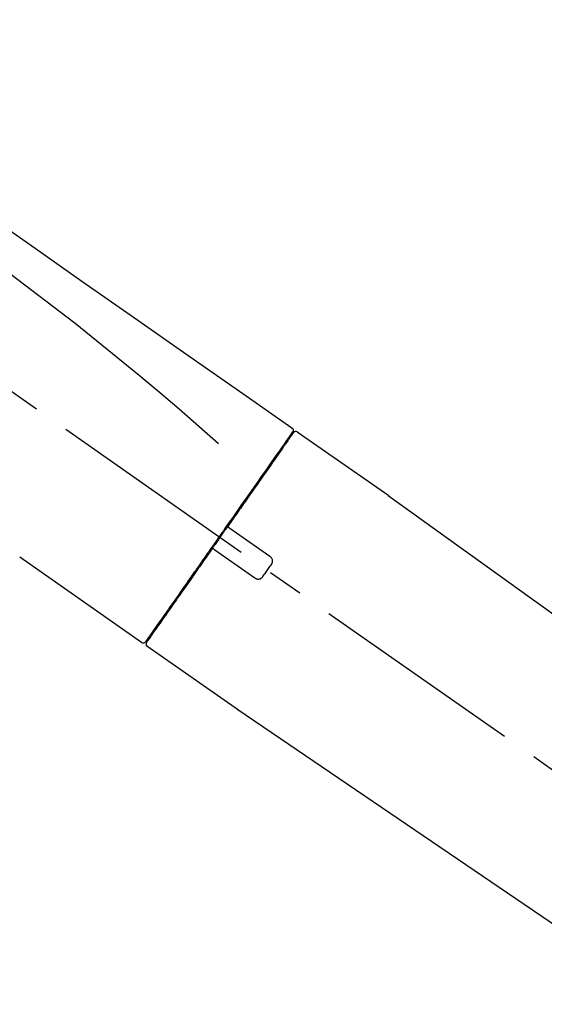
# Model space of a CAD drawing. Extents: x 163 to 26285, y -10810 to -2410.
# Drawn here: x 11290 to 11382, y -8036 to -7864 of the extents above; entities that cross this region are included whole.
import ezdxf

# ---------------------------------------------------------------- set-up
doc = ezdxf.new("R2010")
doc.units = 0
doc.header["$LTSCALE"] = 50
doc.header["$MEASUREMENT"] = 0
doc.linetypes.add('CENTER2', pattern=[1.125, 0.75, -0.125, 0.125, -0.125])
doc.layers.get('0').update_dxf_attribs({"linetype": 'CONTINUOUS'})
doc.layers.add('150-機器', color=8, linetype='CONTINUOUS')
doc.layers.add('166-寸法B', color=11, linetype='CONTINUOUS')
doc.styles.add('KH001', font='txt')
doc.dimstyles.new('KH1xx030', dxfattribs={"dimscale": 30, "dimtxt": 2, "dimasz": 0.6, "dimexe": 0.3, "dimexo": 1.2, "dimgap": 0.5, "dimtad": 3, "dimdec": 1, "dimdsep": 46, "dimlunit": 6, "dimtxsty": 'KH001', "dimblk": 'DOT', "dimcen": 1, "dimdle": 1, "dimclrd": 256, "dimclre": 256, "dimclrt": 256, "dimadec": 0, "dimazin": 0, "dimtfac": 1, "dimtdec": 1, "dimtix": 1, "dimtmove": 2, "dimatfit": 3, "dimldrblk": 'CLOSEDBLANK', "dimfxl": 1, "dimtolj": 1, "dimtzin": 0, "dimlwd": -1, "dimlwe": -1, "dimarcsym": 0})

# ---------------------------------------------------------------- blocks, each defined once
blk = doc.blocks.new('_Dot')
at = {"color": 0, "linetype": 'ByBlock', "lineweight": -2}
blk.add_line((-0.5, 0), (-1, 0), dxfattribs=at)
at = {"color": 0, "linetype": 'ByBlock', "const_width": 0.5}
blk.add_lwpolyline([(-0.25, 0, 1), (0.25, 0, 1)], format="xyb", close=True, dxfattribs=at)
blk = doc.blocks.new('*D273')
at = {"layer": '166-寸法B', "transparency": 16777216}
for p, q in [((10932.99, -8088.89), (10932.99, -7706.69)), ((11582.99, -8088.89), (11582.99, -7706.69)), ((10950.99, -7715.69), (11564.99, -7715.69))]:
    blk.add_line(p, q, dxfattribs=at)
at = {"layer": '166-寸法B', "transparency": 16777216, "xscale": 18, "yscale": 18, "zscale": 18, "rotation": 180}
blk.add_blockref('_Dot', (10932.99, -7715.69), dxfattribs=at)
at = {"layer": '166-寸法B', "transparency": 16777216, "xscale": 18, "yscale": 18, "zscale": 18}
blk.add_blockref('_Dot', (11582.99, -7715.69), dxfattribs=at)
at = {"layer": '166-寸法B', "transparency": 16777216, "insert": (11257.99, -7670.69), "char_height": 60, "attachment_point": 5, "style": 'KH001'}
blk.add_mtext('\\A1;650', dxfattribs=at)
blk = doc.blocks.new('_ClosedBlank')
at = {"color": 0, "linetype": 'ByBlock', "lineweight": -2}
for p, q in [((-1, 0.1667), (0, 0)), ((-1, 0.1667), (-1, -0.1667)), ((0, 0), (-1, -0.1667))]:
    blk.add_line(p, q, dxfattribs=at)
blk = doc.blocks.new('*D275')
at = {"layer": '166-寸法B', "transparency": 16777216}
for p, q in [((10932.99, -8088.89), (10932.99, -7841.69)), ((11579.99, -8088.89), (11579.99, -7841.69)), ((11561.99, -7850.69), (10950.99, -7850.69))]:
    blk.add_line(p, q, dxfattribs=at)
at = {"layer": '166-寸法B', "transparency": 16777216, "xscale": 18, "yscale": 18, "zscale": 18, "rotation": 180}
blk.add_blockref('_Dot', (10932.99, -7850.69), dxfattribs=at)
at = {"layer": '166-寸法B', "transparency": 16777216, "xscale": 18, "yscale": 18, "zscale": 18}
blk.add_blockref('_Dot', (11579.99, -7850.69), dxfattribs=at)
at = {"layer": '166-寸法B', "transparency": 16777216, "insert": (11256.49, -7805.69), "char_height": 60, "attachment_point": 5, "style": 'KH001'}
blk.add_mtext('\\A1;647', dxfattribs=at)

msp = doc.modelspace()

# ---------------------------------------------------------------- linework, layer by layer
at = {"layer": '150-機器', "color": 13, "linetype": 'CENTER2'}
msp.add_line((11513.33, -8086.03), (11226.46, -7885.16), dxfattribs=at)
at = {"layer": '150-機器', "color": 13, "linetype": 'Continuous'}
for p, q in [((11338.82, -7935.83), (11354.84, -7947.04)), ((11336.72, -7937.71), (11336.88, -7937.82)), ((11354.75, -7946.99), (11474.78, -8033.46)), ((11311.57, -7972.75), (11290.23, -7957.82)), ((11313.71, -7970.91), (11313.55, -7970.79)), ((11328.52, -7984.63), (11312.51, -7973.41)), ((11429.18, -8053.11), (11328.44, -7984.57))]:
    msp.add_line(p, q, dxfattribs=at)
for points in [[(11264.35, -7883.69), (11273.54, -7890.12), (11282.74, -7896.56), (11291.93, -7903), (11301.12, -7909.43), (11310.31, -7915.87), (11319.5, -7922.3), (11328.69, -7928.74), (11337.88, -7935.17)], [(11265.07, -7891.03), (11276.8, -7899.49), (11288.45, -7908.05), (11299.93, -7916.81), (11311.16, -7925.9), (11314.65, -7928.86), (11318.13, -7931.85), (11321.58, -7934.86), (11325.03, -7937.89)], [(11337.88, -7935.17), (11337.89, -7935.18), (11337.9, -7935.19), (11337.91, -7935.2), (11337.92, -7935.2), (11337.94, -7935.22), (11337.96, -7935.23), (11337.98, -7935.25), (11337.99, -7935.27), (11338.02, -7935.3), (11338.04, -7935.33), (11338.05, -7935.36), (11338.07, -7935.4), (11338.08, -7935.43), (11338.09, -7935.47), (11338.1, -7935.51), (11338.1, -7935.54), (11338.1, -7935.57), (11338.1, -7935.59), (11338.1, -7935.62), (11338.09, -7935.64), (11338.09, -7935.65), (11338.09, -7935.67), (11338.09, -7935.68), (11338.08, -7935.69)], [(11337.88, -7936.05), (11337.87, -7936.06), (11337.86, -7936.07), (11337.85, -7936.08), (11337.85, -7936.1), (11337.8, -7936.16), (11337.76, -7936.22), (11337.71, -7936.29), (11337.67, -7936.35), (11337.53, -7936.55), (11337.39, -7936.75), (11337.25, -7936.95), (11337.11, -7937.14), (11336.82, -7937.57), (11336.52, -7937.99), (11336.22, -7938.41), (11335.93, -7938.83), (11335.53, -7939.4), (11335.13, -7939.97), (11334.73, -7940.54), (11334.34, -7941.11), (11333.85, -7941.8), (11333.36, -7942.5), (11332.88, -7943.19), (11332.39, -7943.88), (11331.84, -7944.68), (11331.28, -7945.47), (11330.73, -7946.26), (11330.17, -7947.05), (11329.57, -7947.91), (11328.97, -7948.77), (11328.37, -7949.63), (11327.76, -7950.49), (11327.35, -7951.09), (11326.93, -7951.69), (11326.51, -7952.29), (11326.09, -7952.88), (11325.88, -7953.18), (11325.67, -7953.48), (11325.46, -7953.78), (11325.25, -7954.08)], [(11338.17, -7935.98), (11338.17, -7935.98), (11338.17, -7935.98), (11338.17, -7935.98), (11338.17, -7935.98), (11338.17, -7935.98), (11338.17, -7935.98), (11338.17, -7935.98), (11338.16, -7935.99), (11338.16, -7936), (11338.15, -7936.01), (11338.15, -7936.01), (11338.14, -7936.02), (11338.05, -7936.15), (11337.96, -7936.28), (11337.86, -7936.42), (11337.77, -7936.55), (11337.69, -7936.67), (11337.6, -7936.8), (11337.51, -7936.92), (11337.43, -7937.04), (11337.38, -7937.1), (11337.34, -7937.16), (11337.3, -7937.23), (11337.26, -7937.29), (11337.15, -7937.44), (11337.05, -7937.59), (11336.94, -7937.73), (11336.84, -7937.88), (11336.78, -7937.97), (11336.72, -7938.06), (11336.65, -7938.15), (11336.59, -7938.23)], [(11337.93, -7935.94), (11337.92, -7935.96), (11337.9, -7935.98), (11337.89, -7936), (11337.88, -7936.03), (11337.84, -7936.08), (11337.81, -7936.13), (11337.77, -7936.18), (11337.73, -7936.23)], [(11338.08, -7935.69), (11338.09, -7935.69), (11338.09, -7935.69), (11338.09, -7935.69), (11338.1, -7935.69), (11338.13, -7935.71), (11338.1, -7935.76), (11338.02, -7935.85), (11337.93, -7935.94)], [(11336.59, -7938.23), (11336.5, -7938.36), (11336.41, -7938.5), (11336.32, -7938.63), (11336.23, -7938.76), (11336, -7939.08), (11335.78, -7939.4), (11335.55, -7939.72), (11335.33, -7940.04), (11335.07, -7940.41), (11334.81, -7940.77), (11334.55, -7941.14), (11334.3, -7941.51), (11334, -7941.93), (11333.71, -7942.35), (11333.42, -7942.76), (11333.13, -7943.18), (11332.81, -7943.63), (11332.49, -7944.09), (11332.18, -7944.54), (11331.86, -7945), (11331.51, -7945.49), (11331.17, -7945.97), (11330.83, -7946.46), (11330.49, -7946.95), (11330.13, -7947.47), (11329.77, -7947.98), (11329.41, -7948.5), (11329.05, -7949.01), (11328.86, -7949.28), (11328.67, -7949.55), (11328.48, -7949.82), (11328.3, -7950.08), (11328.11, -7950.35), (11327.92, -7950.62), (11327.73, -7950.89), (11327.55, -7951.15), (11327.36, -7951.42), (11327.17, -7951.7), (11326.98, -7951.97), (11326.78, -7952.24)], [(11326.78, -7952.24), (11326.76, -7952.27), (11326.74, -7952.3), (11326.72, -7952.33), (11326.7, -7952.36), (11326.66, -7952.42), (11326.62, -7952.48), (11326.58, -7952.54), (11326.54, -7952.6), (11326.47, -7952.68), (11326.41, -7952.77), (11326.35, -7952.86), (11326.29, -7952.95), (11326.23, -7953.04), (11326.17, -7953.12), (11326.1, -7953.21), (11326.04, -7953.3), (11325.98, -7953.39), (11325.92, -7953.48), (11325.86, -7953.57), (11325.79, -7953.66), (11325.73, -7953.74), (11325.67, -7953.83), (11325.61, -7953.92), (11325.55, -7954.01), (11325.46, -7954.13), (11325.38, -7954.25), (11325.3, -7954.36), (11325.21, -7954.48), (11325.11, -7954.63), (11325.01, -7954.78), (11324.9, -7954.93), (11324.8, -7955.07), (11324.68, -7955.25), (11324.55, -7955.43), (11324.43, -7955.61), (11324.3, -7955.78), (11324.22, -7955.9), (11324.14, -7956.02), (11324.06, -7956.13), (11323.98, -7956.25), (11323.93, -7956.31), (11323.89, -7956.37), (11323.85, -7956.43), (11323.81, -7956.49)], [(11326.78, -7952.25), (11326.77, -7952.25), (11326.77, -7952.26), (11326.76, -7952.27), (11326.76, -7952.28), (11326.75, -7952.29), (11326.75, -7952.3), (11326.75, -7952.31), (11326.74, -7952.32), (11326.74, -7952.33), (11326.74, -7952.34), (11326.74, -7952.36), (11326.73, -7952.37), (11326.73, -7952.38), (11326.73, -7952.38), (11326.73, -7952.39), (11326.73, -7952.39), (11326.73, -7952.4), (11326.73, -7952.41), (11326.73, -7952.42), (11326.73, -7952.43), (11326.73, -7952.44), (11326.73, -7952.44), (11326.73, -7952.45), (11326.73, -7952.45), (11326.73, -7952.47), (11326.74, -7952.48), (11326.74, -7952.49), (11326.74, -7952.51), (11326.75, -7952.52), (11326.75, -7952.53), (11326.76, -7952.54), (11326.76, -7952.55), (11326.77, -7952.56), (11326.78, -7952.58), (11326.79, -7952.59), (11326.8, -7952.61), (11326.81, -7952.62), (11326.82, -7952.62), (11326.82, -7952.63), (11326.83, -7952.64), (11326.84, -7952.64), (11326.85, -7952.65), (11326.86, -7952.66), (11326.86, -7952.66)], [(11327.02, -7952.77), (11327.02, -7952.77), (11327.02, -7952.77), (11327.02, -7952.77), (11327.02, -7952.77), (11327.01, -7952.77), (11327.01, -7952.76), (11327.01, -7952.76), (11327, -7952.76), (11327, -7952.76), (11326.99, -7952.75), (11326.99, -7952.75), (11326.98, -7952.75), (11326.98, -7952.74), (11326.97, -7952.74), (11326.97, -7952.73), (11326.96, -7952.73), (11326.96, -7952.73), (11326.95, -7952.72), (11326.94, -7952.72), (11326.94, -7952.71), (11326.93, -7952.71), (11326.93, -7952.7), (11326.92, -7952.7), (11326.91, -7952.7), (11326.91, -7952.69), (11326.9, -7952.69), (11326.9, -7952.68), (11326.89, -7952.68), (11326.89, -7952.68), (11326.88, -7952.68), (11326.88, -7952.67), (11326.88, -7952.67), (11326.87, -7952.67), (11326.87, -7952.67), (11326.87, -7952.67), (11326.87, -7952.66), (11326.87, -7952.66), (11326.87, -7952.66), (11326.87, -7952.66), (11326.86, -7952.66), (11326.86, -7952.66), (11326.86, -7952.66), (11326.86, -7952.66), (11326.86, -7952.66)], [(11334.05, -7957.69), (11333.46, -7957.28), (11332.88, -7956.87), (11332.29, -7956.46), (11331.71, -7956.05), (11331.12, -7955.64), (11330.53, -7955.23), (11329.95, -7954.82), (11329.36, -7954.41), (11328.78, -7954), (11328.19, -7953.59), (11327.61, -7953.18), (11327.02, -7952.77)], [(11325.13, -7954.25), (11325.12, -7954.26), (11325.12, -7954.28), (11325.11, -7954.29), (11325.1, -7954.3), (11325.07, -7954.34), (11325.05, -7954.37), (11325.03, -7954.4), (11325, -7954.44), (11324.96, -7954.49), (11324.92, -7954.55), (11324.88, -7954.61), (11324.84, -7954.67), (11324.79, -7954.75), (11324.73, -7954.82), (11324.68, -7954.9), (11324.63, -7954.98), (11324.56, -7955.07), (11324.49, -7955.17), (11324.43, -7955.26), (11324.36, -7955.36), (11324.28, -7955.47), (11324.2, -7955.58), (11324.12, -7955.7), (11324.04, -7955.81), (11323.92, -7955.98), (11323.8, -7956.15), (11323.68, -7956.32), (11323.56, -7956.49), (11323.41, -7956.71), (11323.26, -7956.92), (11323.11, -7957.14), (11322.96, -7957.35), (11322.8, -7957.58), (11322.64, -7957.82), (11322.47, -7958.05), (11322.31, -7958.28), (11322.14, -7958.53), (11321.97, -7958.77), (11321.79, -7959.02), (11321.62, -7959.27), (11321.45, -7959.52), (11321.27, -7959.77), (11321.1, -7960.01), (11320.92, -7960.26), (11320.74, -7960.53), (11320.55, -7960.79), (11320.37, -7961.05), (11320.19, -7961.32), (11319.97, -7961.63), (11319.74, -7961.95), (11319.52, -7962.26), (11319.3, -7962.58), (11319.04, -7962.95), (11318.78, -7963.33), (11318.51, -7963.71), (11318.25, -7964.08), (11317.95, -7964.51), (11317.66, -7964.93), (11317.36, -7965.35), (11317.07, -7965.77), (11316.8, -7966.16), (11316.53, -7966.54), (11316.26, -7966.93), (11315.99, -7967.31), (11315.75, -7967.66), (11315.51, -7968), (11315.27, -7968.34), (11315.03, -7968.68), (11314.82, -7968.98), (11314.61, -7969.28), (11314.4, -7969.58), (11314.19, -7969.87), (11314.02, -7970.12), (11313.85, -7970.37), (11313.67, -7970.62), (11313.5, -7970.87), (11313.36, -7971.06), (11313.22, -7971.26), (11313.09, -7971.45), (11312.95, -7971.65), (11312.84, -7971.81), (11312.73, -7971.96), (11312.62, -7972.12), (11312.51, -7972.28), (11312.47, -7972.34), (11312.43, -7972.4), (11312.38, -7972.47), (11312.3, -7972.58), (11312.28, -7972.61), (11312.27, -7972.63), (11312.26, -7972.64), (11312.26, -7972.64), (11312.26, -7972.63), (11312.26, -7972.63), (11312.26, -7972.63), (11312.26, -7972.63)], [(11325.25, -7954.08), (11325.24, -7954.09), (11325.23, -7954.11), (11325.22, -7954.12), (11325.21, -7954.14), (11325.2, -7954.15), (11325.19, -7954.16), (11325.18, -7954.18), (11325.17, -7954.19), (11325.16, -7954.21), (11325.15, -7954.22), (11325.14, -7954.24), (11325.13, -7954.25)], [(11323.81, -7956.49), (11323.56, -7956.85), (11323.3, -7957.21), (11323.05, -7957.57), (11322.8, -7957.94), (11322.55, -7958.29), (11322.3, -7958.65), (11322.05, -7959), (11321.8, -7959.35), (11321.68, -7959.53), (11321.56, -7959.71), (11321.43, -7959.88), (11321.31, -7960.06), (11321.07, -7960.41), (11320.83, -7960.75), (11320.58, -7961.09), (11320.34, -7961.44), (11319.99, -7961.94), (11319.64, -7962.44), (11319.29, -7962.94), (11318.94, -7963.44), (11318.73, -7963.74), (11318.52, -7964.05), (11318.3, -7964.35), (11318.09, -7964.66), (11317.88, -7964.96), (11317.66, -7965.27), (11317.45, -7965.57), (11317.24, -7965.87), (11316.86, -7966.41), (11316.49, -7966.94), (11316.11, -7967.48), (11315.74, -7968.02), (11315.43, -7968.46), (11315.11, -7968.91), (11314.8, -7969.36), (11314.48, -7969.81), (11314.24, -7970.16), (11313.99, -7970.51), (11313.74, -7970.86), (11313.5, -7971.22), (11313.33, -7971.46), (11313.16, -7971.7), (11312.99, -7971.95), (11312.82, -7972.19), (11312.73, -7972.32), (11312.63, -7972.45), (11312.54, -7972.58), (11312.45, -7972.71), (11312.45, -7972.72), (11312.44, -7972.73), (11312.44, -7972.73), (11312.43, -7972.74), (11312.43, -7972.74), (11312.43, -7972.75), (11312.42, -7972.75), (11312.42, -7972.75), (11312.42, -7972.75), (11312.43, -7972.75), (11312.43, -7972.75), (11312.43, -7972.74)], [(11324.23, -7956.42), (11324.23, -7956.42), (11324.22, -7956.41), (11324.22, -7956.41), (11324.22, -7956.41), (11324.21, -7956.41), (11324.21, -7956.4), (11324.2, -7956.4), (11324.2, -7956.4), (11324.19, -7956.39), (11324.18, -7956.39), (11324.17, -7956.39), (11324.16, -7956.38), (11324.16, -7956.38), (11324.15, -7956.38), (11324.15, -7956.38), (11324.15, -7956.38), (11324.14, -7956.37), (11324.13, -7956.37), (11324.12, -7956.37), (11324.11, -7956.37), (11324.1, -7956.37), (11324.1, -7956.36), (11324.09, -7956.36), (11324.09, -7956.36), (11324.08, -7956.36), (11324.07, -7956.36), (11324.06, -7956.36), (11324.05, -7956.36), (11324.04, -7956.36), (11324.04, -7956.36), (11324.03, -7956.36), (11324.03, -7956.36), (11324, -7956.36), (11323.98, -7956.37), (11323.96, -7956.37), (11323.93, -7956.38), (11323.91, -7956.38), (11323.89, -7956.39), (11323.88, -7956.41), (11323.86, -7956.42), (11323.85, -7956.43), (11323.84, -7956.45), (11323.82, -7956.47), (11323.81, -7956.48)], [(11324.23, -7956.42), (11324.23, -7956.42), (11324.23, -7956.42), (11324.23, -7956.42), (11324.23, -7956.42), (11324.23, -7956.42), (11324.24, -7956.42), (11324.24, -7956.42), (11324.24, -7956.42), (11324.24, -7956.42), (11324.24, -7956.42), (11324.24, -7956.42), (11324.24, -7956.43), (11324.24, -7956.43), (11324.25, -7956.43), (11324.25, -7956.43), (11324.25, -7956.43), (11324.26, -7956.44), (11324.27, -7956.44), (11324.27, -7956.45), (11324.28, -7956.45), (11324.29, -7956.46), (11324.29, -7956.46), (11324.3, -7956.47), (11324.31, -7956.47), (11324.31, -7956.48), (11324.32, -7956.48), (11324.33, -7956.48), (11324.33, -7956.49), (11324.34, -7956.49), (11324.34, -7956.5), (11324.35, -7956.5), (11324.35, -7956.5), (11324.36, -7956.51), (11324.36, -7956.51), (11324.37, -7956.51), (11324.37, -7956.52), (11324.38, -7956.52), (11324.38, -7956.52), (11324.38, -7956.52), (11324.39, -7956.53), (11324.39, -7956.53), (11324.39, -7956.53), (11324.39, -7956.53), (11324.39, -7956.53)], [(11324.39, -7956.53), (11324.98, -7956.94), (11325.56, -7957.35), (11326.15, -7957.76), (11326.73, -7958.17), (11327.32, -7958.58), (11327.9, -7958.99), (11328.49, -7959.4), (11329.07, -7959.81), (11329.66, -7960.22), (11330.24, -7960.63), (11330.83, -7961.04), (11331.42, -7961.45)], [(11334.29, -7959.08), (11334.31, -7959.05), (11334.33, -7959.03), (11334.35, -7959), (11334.37, -7958.98), (11334.4, -7958.92), (11334.43, -7958.86), (11334.45, -7958.8), (11334.47, -7958.73), (11334.49, -7958.64), (11334.5, -7958.54), (11334.5, -7958.44), (11334.48, -7958.34), (11334.46, -7958.24), (11334.43, -7958.14), (11334.39, -7958.05), (11334.34, -7957.96), (11334.3, -7957.91), (11334.26, -7957.86), (11334.21, -7957.81), (11334.16, -7957.77), (11334.13, -7957.75), (11334.1, -7957.73), (11334.07, -7957.71), (11334.05, -7957.69)], [(11332.81, -7961.2), (11332.93, -7961.03), (11333.05, -7960.85), (11333.18, -7960.67), (11333.3, -7960.5), (11333.42, -7960.32), (11333.55, -7960.14), (11333.67, -7959.97), (11333.8, -7959.79), (11333.92, -7959.61), (11334.04, -7959.43), (11334.17, -7959.26), (11334.29, -7959.08)], [(11331.42, -7961.45), (11331.44, -7961.47), (11331.47, -7961.49), (11331.5, -7961.51), (11331.52, -7961.53), (11331.58, -7961.56), (11331.64, -7961.59), (11331.71, -7961.61), (11331.77, -7961.63), (11331.87, -7961.65), (11331.97, -7961.66), (11332.07, -7961.65), (11332.17, -7961.64), (11332.27, -7961.62), (11332.37, -7961.59), (11332.46, -7961.54), (11332.54, -7961.49), (11332.59, -7961.45), (11332.64, -7961.41), (11332.69, -7961.36), (11332.73, -7961.31), (11332.75, -7961.28), (11332.77, -7961.26), (11332.79, -7961.23), (11332.81, -7961.2)]]:
    msp.add_lwpolyline(points, dxfattribs=at)
for centre, start, end in [((11338.58, -7936.27), 55.5475, 145), ((11311.85, -7972.35), 234.9852, 325), ((11312.83, -7973.03), 145, 235.2489)]:
    msp.add_arc(centre, 0.499, start, end, dxfattribs=at)

# ---------------------------------------------------------------- dimensions: what is measured, and where the dimension line sits
at = {"layer": '166-寸法B'}
for base, p1, p2, picture, middle in [((11582.99, -7715.69), (10932.99, -8124.89), (11582.99, -8124.89), '*D273', (11257.99, -7670.69)), ((10932.99, -7850.69), (11579.99, -8124.89), (10932.99, -8124.89), '*D275', (11256.49, -7805.69))]:
    dim = msp.add_linear_dim(base=base, p1=p1, p2=p2, dimstyle='KH1xx030', dxfattribs=at)
    dim.commit()
    dim.dimension.update_dxf_attribs({"geometry": picture, "text_midpoint": middle})

doc.saveas('drawing.dxf')
